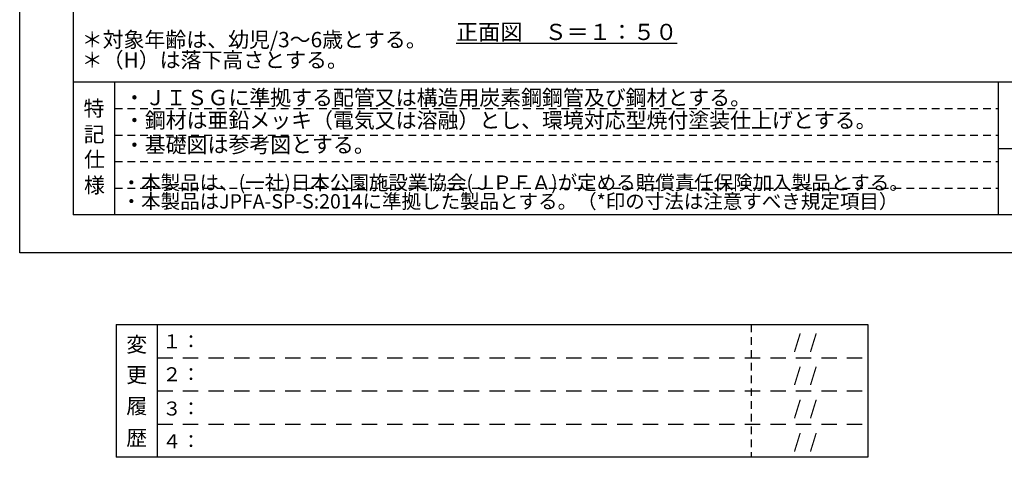
# Model space of a CAD drawing. Extents: x 0 to 29756, y -2002 to 20098.
# Drawn here: x 0 to 9638, y -2002 to 2281 of the extents above; entities that cross this region are included whole.
import ezdxf
from ezdxf.enums import TextEntityAlignment as Align

# ---------------------------------------------------------------- set-up
doc = ezdxf.new("R2010")
doc.units = 0
doc.header["$LTSCALE"] = 50
doc.header["$MEASUREMENT"] = 0
doc.linetypes.add('HIDS', pattern=[2.5, 1.5, -1])
for name, color, linetype in [('3', 4, 'CONTINUOUS'), ('9図面文字', 7, 'CONTINUOUS'), ('9図面枠', 5, 'CONTINUOUS'), ('SLD-0', 7, 'CONTINUOUS'), ('TEXT_0', 7, 'CONTINUOUS')]:
    doc.layers.add(name, color=color, linetype=linetype)
doc.layers.add('ASKPAPERSIZE', color=7, linetype='CONTINUOUS', plot=False)
doc.layers.add('非表示破線', color=7, linetype='CONTINUOUS', plot=False)
doc.styles.add('STYLE1', font='txt')

msp = doc.modelspace()

# ---------------------------------------------------------------- linework, layer by layer
at = {"layer": '9図面枠', "color": 4, "linetype": 'Continuous'}
for p, q in [((525, 14478.75), (525, 371.25)), ((525, 1671.25), (20475, 1671.25)), ((930, 371.25), (930, 1671.25)), ((9580.01, 371.25), (9580.01, 1671.25)), ((9580.01, 371.25), (9580.01, 1181.25)), ((9580.01, 1021.25), (20475, 1021.25)), ((20475, 371.25), (525, 371.25))]:
    msp.add_line(p, q, dxfattribs=at)
at = {"layer": '9図面枠', "color": 7, "linetype": 'Continuous'}
for p, q in [((943.46, -702.31), (943.46, -2002.31)), ((943.46, -702.31), (8301.48, -702.31)), ((1348.46, -2002.31), (1348.46, -702.31)), ((8301.48, -702.31), (8301.48, -2002.31)), ((8301.48, -2002.31), (943.46, -2002.31))]:
    msp.add_line(p, q, dxfattribs=at)
at = {"layer": 'ASKPAPERSIZE', "color": 4, "linetype": 'Continuous'}
msp.add_lwpolyline([(0, 0), (0, 14850), (21000, 14850), (21000, 0)], close=True, dxfattribs=at)
at = {"layer": '非表示破線', "color": 5, "linetype": 'HIDS'}
for p, q in [((930, 1411.25), (9580.01, 1411.25)), ((930, 1151.25), (9580.01, 1151.25)), ((930, 891.25), (9580.01, 891.25)), ((930, 631.25), (9580.01, 631.25)), ((7159.51, -702.31), (7159.51, -2002.31))]:
    msp.add_line(p, q, dxfattribs=at)
at = {"layer": '非表示破線', "color": 5, "linetype": 'HIDS', "ltscale": 2}
for p, q in [((1348.46, -1027.31), (8301.48, -1027.31)), ((1348.46, -1352.31), (8301.48, -1352.31)), ((1348.46, -1677.31), (8301.48, -1677.31))]:
    msp.add_line(p, q, dxfattribs=at)

# ---------------------------------------------------------------- texts
at = {"layer": '3', "color": 7, "linetype": 'Continuous', "style": 'STYLE1'}
for s, p in [('＊対象年齢は、幼児/3～6歳とする。', (607.51, 2010.66)), ('＊（H）は落下高さとする。', (607.51, 1811.76)), ('・ＪＩＳＧに準拠する配管又は構造用炭素鋼鋼管及び鋼材とする。', (1020.29, 1442.9)), ('・鋼材は亜鉛メッキ（電気又は溶融）とし、環境対応型焼付塗装仕上げとする。', (1020.29, 1220.99)), ('・基礎図は参考図とする。', (1020.29, 979.5))]:
    msp.add_text(s, height=150, dxfattribs=at).set_placement(p)
at = {"layer": '9図面文字', "style": 'STYLE1'}
for s, p in [('特', (727.5, 1412.4)), ('記', (729.02, 1158.5)), ('仕', (731.91, 914.43)), ('様', (731.91, 661.03)), ('変', (1145.47, -897.44)), ('更', (1145.47, -1195.83)), ('履', (1145.47, -1500.35)), ('歴', (1145.47, -1810.99))]:
    msp.add_text(s, height=150, dxfattribs=at).set_placement(p, align=Align.MIDDLE_CENTER)
at = {"layer": '9図面文字', "color": 7, "linetype": 'Continuous', "style": 'STYLE1'}
for s, p in [('１：', (1397.01, -936.07)), ('    /  /  ', (7409.25, -937.2)), ('２：', (1397.01, -1257.78)), ('    /  /  ', (7409.25, -1262.2)), ('    /  /  ', (7409.25, -1587.2)), ('３：', (1397.01, -1593.25)), ('４：', (1397.01, -1913.55)), ('    /  /  ', (7409.25, -1912.2))]:
    msp.add_text(s, height=136.688, dxfattribs=at).set_placement(p)
at = {"layer": 'SLD-0', "color": 7, "insert": (4271.67, 2240.07), "char_height": 158.75, "attachment_point": 1, "style": 'STYLE1'}
msp.add_mtext('{\\L正面図\u3000Ｓ＝１：５０}', dxfattribs=at)
at = {"layer": 'TEXT_0', "color": 7, "linetype": 'Continuous', "style": 'STYLE1'}
for s, p in [('・本製品は、(一社)日本公園施設業協会(ＪＰＦＡ)が定める賠償責任保険加入製品とする。', (997.18, 616.41)), ('・本製品はJPFA-SP-S:2014に準拠した製品とする。（*印の寸法は注意すべき規定項目）', (997.69, 432.74))]:
    msp.add_text(s, height=140, dxfattribs=at).set_placement(p)

doc.saveas('drawing.dxf')
